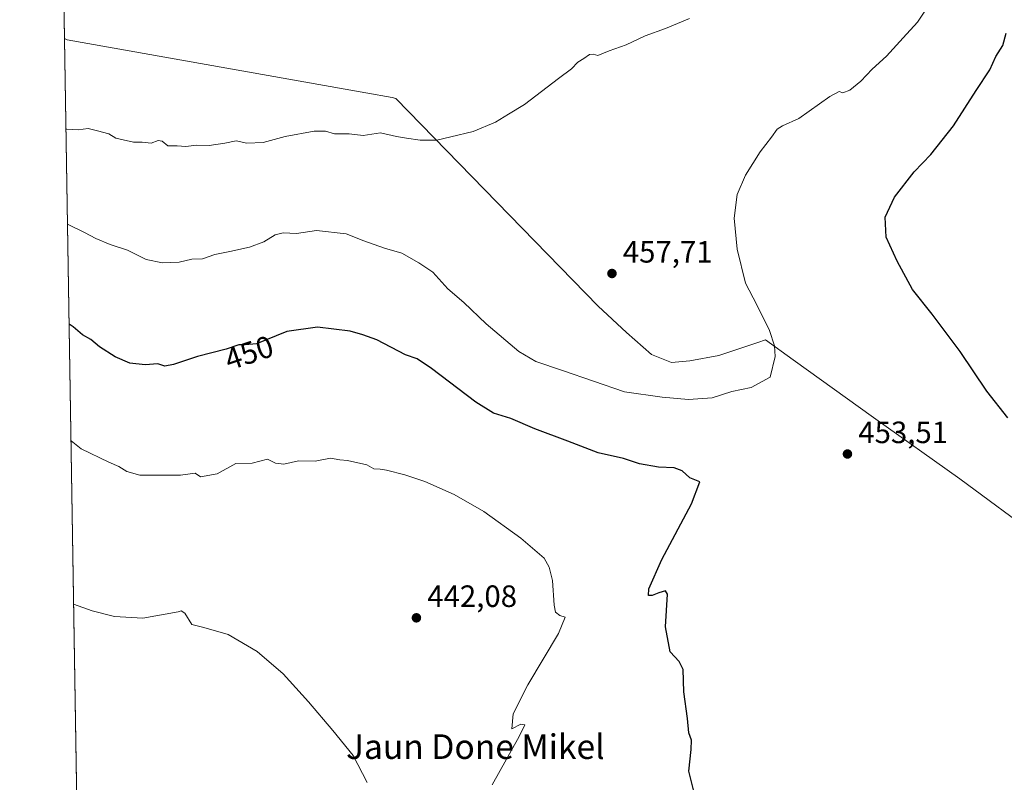
# Model space of a CAD drawing. Units: metres. Extents: x 610748 to 614194, y 4736260 to 4738630.
# Drawn here: x 610748 to 611068, y 4737425 to 4737673 of the extents above; entities that cross this region are included whole.
import ezdxf
from ezdxf.enums import TextEntityAlignment as Align

# ---------------------------------------------------------------- set-up
doc = ezdxf.new("R2010")
doc.units = ezdxf.units.M
doc.header["$MEASUREMENT"] = 0
for name, color, linetype, lineweight in [('Comarca CxS', 21, 'Continuous', 0), ('Comunidad Autónoma CxS', 142, 'Continuous', 0), ('Cultivos herbáceos CxS', 92, 'Continuous', 0), ('Curva de nivel maestra', 30, 'Continuous', 30), ('Curva de nivel normal', 30, 'Continuous', 0), ('Entidad de ámbito territorial', 7, 'Continuous', 0), ('Entidad de ámbito territorial CxS', 92, 'Continuous', 0), ('Municipio CxS', 4, 'Continuous', 0), ('Provincia CxS', 1, 'Continuous', 0), ('Punto de cota en terreno', 7, 'Continuous', 0), ('Rótulo de curva de nivel directora', 7, 'Continuous', 0), ('Rótulo de punto de cota en terreno', 7, 'Continuous', 0), ('Suelo desnudo CxS', 253, 'Continuous', 0), ('Texto cartográfico', 7, 'Continuous', 0)]:
    doc.layers.add(name, color=color, linetype=linetype, lineweight=lineweight)
doc.styles.add('Style-Arial', font='txt')

# ---------------------------------------------------------------- blocks, each defined once
blk = doc.blocks.new('5PATER')
at = {"layer": 'Suelo desnudo CxS', "linetype": 'Continuous', "lineweight": 0}
h = blk.add_hatch(color=51, dxfattribs=at)
edge = h.paths.add_edge_path()
edge.add_ellipse((0, 0), major_axis=(-0.1095731443231308, -0.1110710700762829), ratio=0.9994222409660322, start_angle=0, end_angle=360)

msp = doc.modelspace()

# ---------------------------------------------------------------- linework, layer by layer
at = {"layer": 'Comarca CxS', "color": 21, "linetype": 'Continuous', "lineweight": 0, "flags": 128}
msp.add_lwpolyline([(611155.7409555054, 4736267.055496113), (610785.16000084, 4736261.009982607), (610762.5929329627, 4737666.66974259), (610748.0200008402, 4738574.389982584), (611563.904241889, 4738587.699625789), (612414.5395546639, 4738601.576168492), (614155.7000008657, 4738629.979982583), (614173.178239058, 4737573.448571339), (614193.9700008641, 4736316.619982609), (612054.4474886829, 4736281.716644816)], close=True, dxfattribs=at)
at = {"layer": 'Comunidad Autónoma CxS', "color": 142, "linetype": 'Continuous', "lineweight": 0, "flags": 128}
msp.add_lwpolyline([(611155.7409555054, 4736267.055496113), (610785.16000084, 4736261.009982607), (610762.5929329627, 4737666.66974259), (610748.0200008402, 4738574.389982584), (611563.904241889, 4738587.699625789), (612414.5395546639, 4738601.576168492), (614155.7000008657, 4738629.979982583), (614173.178239058, 4737573.448571339), (614193.9700008641, 4736316.619982609), (612054.4474886829, 4736281.716644816)], close=True, dxfattribs=at)
at = {"layer": 'Cultivos herbáceos CxS', "color": 92, "linetype": 'Continuous', "lineweight": 0, "extrusion": (0.001021322860838465, -0.06361396205825876, 0.9979740581452328), "elevation": -300303.4539624557, "flags": 128}
msp.add_lwpolyline([(686737.3812265086, 4717421.06302942), (686737.3812265085, 4717757.283929984)], dxfattribs=at)
at = {"layer": 'Cultivos herbáceos CxS', "color": 92, "linetype": 'Continuous', "lineweight": 0}
msp.add_polyline3d([(610779.0905999999, 4736639.059800001, 448.0301000000036), (610761.7312000003, 4737720.3466, 458.853099999993)], dxfattribs=at)
at = {"layer": 'Curva de nivel maestra', "color": 30, "linetype": 'Continuous', "lineweight": 30, "elevation": 450, "flags": 128}
for points in [[(611068.9800000006, 4737543.460100001), (611062.1299999999, 4737552.210100001), (611053.5099999999, 4737565.020099999), (611044.4600000001, 4737577.1601), (611038, 4737585.220100001), (611033.0999999996, 4737594.4101), (611029.5, 4737602.140100001), (611029.1600000003, 4737608.6501), (611032.2000000002, 4737615.130100001), (611038.6299999999, 4737623.360099999), (611043.9699999997, 4737628.9801), (611051.2999999998, 4737638.380100001), (611058.7100000001, 4737649.850099999), (611063.1799999997, 4737656.530099999), (611065.1100000005, 4737660.8101), (611067.4199999999, 4737664.4801), (611068.4699999997, 4737668.4801)], [(610967.3700000001, 4737420.9301), (610965.3799999999, 4737428.7601), (610966.1799999997, 4737435.8101), (610966.2000000002, 4737438.8101), (610965.4100000003, 4737441.140100001), (610964.9800000006, 4737445.8101), (610963.7999999998, 4737454.4801), (610963.5199999996, 4737461.720100001), (610962.2800000003, 4737464.390100001), (610959.3099999996, 4737467.4901), (610957.8200000003, 4737475.6601), (610958.4100000003, 4737486.170100001), (610957.7999999998, 4737487.290100001), (610955.6699999999, 4737486.6601), (610953.4400000004, 4737485.790100001), (610952.2699999996, 4737485.840100001), (610952.3899999997, 4737487.950099999), (610956.5899999999, 4737497.4801), (610966.2599999999, 4737515.600099999), (610968.9400000004, 4737522.7501), (610965.7300000006, 4737524.0101), (610963.1799999997, 4737526.2401), (610960.6699999999, 4737527.2601), (610955.5, 4737527.450099999), (610949.3700000001, 4737528.550100001), (610944.1100000005, 4737530.290100001), (610935.9100000003, 4737532.0801), (610926.0999999996, 4737535.940099999), (610915.3399999999, 4737539.970100001), (610907.5099999999, 4737543.2401), (610901.9699999997, 4737544.960100001), (610896.1699999999, 4737548.530099999), (610881.79, 4737559.4901), (610877.1299999999, 4737562.640100001), (610873.3499999996, 4737564.0001), (610864.0599999996, 4737568.880100001), (610859.5, 4737570.5001), (610855.4199999999, 4737571.600099999), (610844.7599999999, 4737572.960100001), (610834.75, 4737571.5101), (610824.9699999997, 4737567.4801), (610821.2999999998, 4737567.220100001), (610819.1699999999, 4737567.220100001), (610815.1100000005, 4737565.850099999), (610805.75, 4737563.4001), (610797.9500000002, 4737560.800100001), (610795.2100000001, 4737560.3301), (610792.9100000003, 4737561.0001), (610788.7699999996, 4737560.710100001), (610783.7599999999, 4737561.290100001), (610779, 4737563.270099999), (610773.9100000003, 4737566.5101), (610771.1399999997, 4737568.940099999), (610768.3899999997, 4737570.4101), (610765.4199999999, 4737573.0001), (610764.0817, 4737573.9376)]]:
    msp.add_lwpolyline(points, dxfattribs=at)
at = {"layer": 'Curva de nivel normal', "color": 30, "linetype": 'Continuous', "lineweight": 0, "flags": 128}
for points, elevation in [([(611044.9699999997, 4737680.0001), (611039.6299999999, 4737671.960100001), (611034.9699999997, 4737666.970100001), (611029.54, 4737660.960100001), (611024.9100000003, 4737656.720100001), (611021.2000000002, 4737652.870100001), (611017.6299999999, 4737649.9001), (611015.4500000002, 4737649.0701), (611014.2400000002, 4737649.540100001), (611011.1600000003, 4737647.8201), (611001.1299999999, 4737640.700099999), (610995.8099999996, 4737638.370100001), (610994.0499999998, 4737637.280099999), (610992.1799999997, 4737634.610099999), (610988.5300000003, 4737629.940099999), (610983.8200000003, 4737622.280099999), (610981.0999999996, 4737616.0701), (610980.1299999999, 4737608.300100001), (610981.1299999999, 4737598.3101), (610983.8200000003, 4737587.280099999), (610987.4400000004, 4737580.210100001), (610991.5300000003, 4737571.8101), (610993.2199999997, 4737566.880100001), (610993.4199999999, 4737563.4001), (610991.8099999996, 4737556.6601), (610985.6299999999, 4737553.3101), (610979.2999999998, 4737552.030099999), (610972.9699999997, 4737549.9801), (610965.2300000006, 4737549.4001), (610956.7000000002, 4737550.170100001), (610944.4900000002, 4737551.9801), (610924.3399999999, 4737558.9101), (610915.6600000003, 4737561.780099999), (610910.2100000001, 4737565.040100001), (610899.5199999996, 4737574.040100001), (610892.2999999998, 4737581.0001), (610887.1200000001, 4737585.4001), (610882.2199999997, 4737590.7601), (610877.6699999999, 4737593.850099999), (610872.1699999999, 4737597.020099999), (610866.4800000006, 4737598.6501), (610859.7800000003, 4737600.950099999), (610854.04, 4737603.220100001), (610844.4400000004, 4737604.380100001), (610837.9699999997, 4737603.340100001), (610833.6299999999, 4737603.5701), (610830.9699999997, 4737602.880100001), (610827.2999999998, 4737600.690099999), (610822.7000000002, 4737598.960100001), (610816.2599999999, 4737597.470100001), (610811.4199999999, 4737596.5601), (610807.4199999999, 4737595.120100001), (610803.9000000004, 4737595.040100001), (610799.8600000005, 4737594.040100001), (610794.3899999997, 4737593.840100001), (610789.0499999998, 4737594.970100001), (610783.0499999998, 4737597.9801), (610777.4000000004, 4737599.840100001), (610772.7000000002, 4737601.700099999), (610769.0199999996, 4737603.720100001), (610763.5599999996, 4737606.431600001)], 455), ([(610763.0653999997, 4737637.2432), (610763.3099999996, 4737637.2401), (610767.0499999998, 4737637.0001), (610770.25, 4737637.420100001), (610773.3200000003, 4737636.690099999), (610776.9299999997, 4737635.7501), (610779.2999999998, 4737634.340100001), (610781.6299999999, 4737633.840100001), (610785.0300000003, 4737633.0801), (610787.8099999996, 4737632.9801), (610790.7199999997, 4737632.7301), (610793.04, 4737633.5701), (610794.3099999996, 4737633.3201), (610796.0999999996, 4737631.8101), (610799.1399999997, 4737631.790100001), (610802.0099999999, 4737631.6501), (610805.4000000004, 4737632.090100001), (610809.5899999999, 4737632.0001), (610814.6600000003, 4737632.6601), (610818.3899999997, 4737633.5001), (610821.7800000003, 4737632.710100001), (610827.0899999999, 4737632.9001), (610834.2599999999, 4737634.880100001), (610843.6900000004, 4737636.5601), (610847.4000000004, 4737636.5801), (610850.3300000001, 4737635.7301), (610855.0599999996, 4737635.7401), (610859.6299999999, 4737635.1801), (610865.2400000002, 4737636.0801), (610870.3899999997, 4737634.880100001), (610873.6699999999, 4737634.380100001), (610878.1600000003, 4737633.630100001), (610883.5300000003, 4737633.700099999), (610888.0800000001, 4737634.8101), (610895.2999999998, 4737636.4901), (610902.5700000003, 4737639.5601), (610906.7999999998, 4737642.130100001), (610911.9800000006, 4737645.300100001), (610923.0700000003, 4737653.7601), (610927.2999999998, 4737656.870100001), (610929.2999999998, 4737659.0001), (610931.2999999998, 4737660.2301), (610933.1299999999, 4737661.5101), (610934.2800000003, 4737661.590100001), (610935.7999999998, 4737661.1801), (610939.5499999998, 4737662.700099999), (610944.9800000006, 4737664.6801), (610951.2199999997, 4737667.5701), (610957.7999999998, 4737669.9101), (610965.5800000001, 4737673.190099999)], 460), ([(610764.6902999999, 4737536.026000001), (610767.9600000001, 4737533.470100001), (610776.9600000001, 4737529.140100001), (610780.2199999997, 4737527.7301), (610782.8600000005, 4737526.040100001), (610787.0199999996, 4737524.860099999), (610792.4199999999, 4737524.920100001), (610800.3099999996, 4737524.880100001), (610805.04, 4737525.4801), (610806.7999999998, 4737524.3101), (610812.1299999999, 4737525.340100001), (610818.25, 4737528.670100001), (610823.54, 4737528.7401), (610828.4800000006, 4737530.0701), (610831.0700000003, 4737528.800100001), (610833.7800000003, 4737528.420100001), (610838.5999999996, 4737529.520099999), (610844.0199999996, 4737529.380100001), (610848.9900000002, 4737530.380100001), (610852.0300000003, 4737529.880100001), (610854.5, 4737529.6801), (610860.7400000002, 4737528.2501), (610863.0999999996, 4737526.940099999), (610865.1600000003, 4737526.860099999), (610867.1799999997, 4737526.5001), (610873.0899999999, 4737525.0001), (610879.6399999997, 4737522.790100001), (610889.1500000004, 4737518.630100001), (610898.7800000003, 4737513.120100001), (610910.8499999996, 4737504.450099999), (610918.3700000001, 4737497.950099999), (610920.0499999998, 4737494.9801), (610921.0499999998, 4737490.6801), (610921.6799999997, 4737482.6501), (610922.1200000001, 4737480.340100001), (610923.5099999999, 4737479.270099999), (610925.2300000006, 4737478.800100001), (610923.0300000003, 4737473.460100001), (610913.0800000001, 4737456.800100001), (610908.3700000001, 4737447.3301), (610907.9100000003, 4737442.5001), (610910.8099999996, 4737444.0101), (610912.1100000005, 4737443.8101), (610910.2599999999, 4737439.9901), (610901.5, 4737424.2501)], 445), ([(610860.9199999999, 4737425.0001), (610856.3399999999, 4737433.8201), (610849.79, 4737441.970100001), (610841.8300000001, 4737451.2401), (610833.5700000003, 4737460.380100001), (610825.1200000001, 4737467.610099999), (610815.7800000003, 4737473.0701), (610807.8499999996, 4737475.350099999), (610803.9800000006, 4737476.4101), (610801.7000000002, 4737480.0601), (610800.4199999999, 4737480.770099999), (610799.5300000003, 4737480.4801), (610788.0099999999, 4737478.450099999), (610778.7699999996, 4737478.940099999), (610771.5199999996, 4737480.780099999), (610765.5422, 4737482.967800001)], 440)]:
    msp.add_lwpolyline(points, dxfattribs=dict(at, elevation=elevation))
at = {"layer": 'Entidad de ámbito territorial', "color": 7, "linetype": 'Continuous', "lineweight": 0, "flags": 128}
msp.add_lwpolyline([(610762.5929329633, 4737666.669742589), (610763.462000002, 4737666.221000004), (610860.410000001, 4737649.007), (610868.9659999999, 4737647.488000001), (610870.2070000015, 4737647.267999998), (610935.9820000001, 4737579.732000001), (610945.1250000005, 4737571.207999999), (610953.2329999999, 4737564.068999998), (610959.7500000015, 4737561.490000002), (610965.7150000009, 4737561.958000001), (610975.0910000001, 4737563.749000001), (610987.8370000023, 4737567.997000001), (610990.2640000011, 4737568.805000002), (610999.2310000003, 4737562.356000001), (611025.315000002, 4737543.597000001), (611053.4280000002, 4737523.636000002), (611079.4990000002, 4737504.407999998), (611104.981000001, 4737481.863), (611134.1150000017, 4737452.641), (611134.6330000005, 4737452.121000002), (611135.9310000016, 4737450.245000001), (611160.3180000011, 4737414.984)], dxfattribs=at)
msp.add_lwpolyline([(610762.5929329633, 4737666.669742589), (610763.462000002, 4737666.221000004), (610860.410000001, 4737649.007), (610868.9659999999, 4737647.488000001), (610870.2070000015, 4737647.267999998), (610935.9820000001, 4737579.732000001), (610945.1250000005, 4737571.207999999), (610953.2329999999, 4737564.068999998), (610959.7500000015, 4737561.490000002), (610965.7150000009, 4737561.958000001), (610975.0910000001, 4737563.749000001), (610987.8370000023, 4737567.997000001), (610990.2640000011, 4737568.805000002), (610999.2310000003, 4737562.356000001), (611025.315000002, 4737543.597000001), (611053.4280000002, 4737523.636000002), (611079.4990000002, 4737504.407999998), (611104.981000001, 4737481.863), (611134.1150000017, 4737452.641), (611134.6330000005, 4737452.121000002), (611135.9310000016, 4737450.245000001), (611160.3180000011, 4737414.984)], dxfattribs=at)
at = {"layer": 'Entidad de ámbito territorial CxS', "color": 92, "linetype": 'Continuous', "lineweight": 0, "flags": 128}
for points in [[(611160.3180000006, 4737414.983999999), (611135.9309999989, 4737450.245), (611134.6329999999, 4737452.121), (611134.1150000012, 4737452.641000001), (611104.9810000004, 4737481.863), (611079.4989999996, 4737504.408), (611053.4279999996, 4737523.636000001), (611025.3150000015, 4737543.597), (610999.2309999996, 4737562.356000001), (610990.2640000005, 4737568.805000001), (610987.8369999996, 4737567.997), (610975.0909999995, 4737563.749), (610965.7150000003, 4737561.958000001), (610959.7500000009, 4737561.490000002), (610953.2329999993, 4737564.068999999), (610945.1249999999, 4737571.208000001), (610935.9819999994, 4737579.732), (610870.2070000009, 4737647.267999998), (610868.9659999993, 4737647.488), (610860.4100000004, 4737649.006999999), (610763.4619999992, 4737666.221000002), (610762.5929329627, 4737666.66974259), (610748.0200008402, 4738574.389982584)], [(610785.16000084, 4736261.009982607), (610762.5929329627, 4737666.66974259), (610763.4619999992, 4737666.221000002), (610860.4100000004, 4737649.006999999), (610868.9659999993, 4737647.488), (610870.2070000009, 4737647.267999998), (610935.9819999994, 4737579.732), (610945.1249999999, 4737571.208000001), (610953.2329999993, 4737564.068999999), (610959.7500000009, 4737561.490000002), (610965.7150000003, 4737561.958000001), (610975.0909999995, 4737563.749), (610987.8369999996, 4737567.997), (610990.2640000005, 4737568.805000001), (610999.2309999996, 4737562.356000001), (611025.3150000015, 4737543.597), (611053.4279999996, 4737523.636000001), (611079.4989999996, 4737504.408), (611104.9810000004, 4737481.863), (611134.1150000012, 4737452.641000001), (611134.6329999999, 4737452.121), (611135.9309999989, 4737450.245), (611160.3180000006, 4737414.983999999)]]:
    msp.add_lwpolyline(points, dxfattribs=at)
at = {"layer": 'Municipio CxS', "color": 4, "linetype": 'Continuous', "lineweight": 0, "flags": 128}
msp.add_lwpolyline([(610785.16000084, 4736261.009982607), (610762.5929329627, 4737666.66974259), (610748.0200008402, 4738574.389982584), (611563.904241889, 4738587.699625789), (611571.5850000008, 4738576.624999999), (611587.6659999995, 4738553.443999999), (611589.0219999988, 4738551.723999999), (611606.821000001, 4738529.152), (611689.1960000005, 4738455.745999999), (611724.920999999, 4738396.245), (611731.5790000003, 4738385.153999999), (611732.158999999, 4738384.188), (611766.7899999997, 4738321.346999999), (611777.378999999, 4738302.130000002), (611793.6130000005, 4738272.671000001), (611810.6309999994, 4738270.404999999), (611822.5909999998, 4738268.812000002)], dxfattribs=at)
at = {"layer": 'Provincia CxS', "color": 1, "linetype": 'Continuous', "lineweight": 0, "flags": 128}
msp.add_lwpolyline([(611155.7409555054, 4736267.055496113), (610785.16000084, 4736261.009982607), (610762.5929329627, 4737666.66974259), (610748.0200008402, 4738574.389982584), (611563.904241889, 4738587.699625789), (612414.5395546639, 4738601.576168492), (614155.7000008657, 4738629.979982583), (614173.178239058, 4737573.448571339), (614193.9700008641, 4736316.619982609), (612054.4474886829, 4736281.716644816)], close=True, dxfattribs=at)

# ---------------------------------------------------------------- block references
at = {"layer": 'Punto de cota en terreno', "color": 7, "linetype": 'Continuous', "lineweight": 0, "xscale": 10, "yscale": 10, "zscale": 10}
for p in [(610940.4100000003, 4737590.380000001, 457.7100000000065), (611016.9000000004, 4737531.75, 453.5099999999948), (610876.8899999997, 4737478.539999999, 442.0800000000018)]:
    msp.add_blockref('5PATER', p, dxfattribs=at)

# ---------------------------------------------------------------- texts
at = {"layer": 'Rótulo de curva de nivel directora', "color": 7, "linetype": 'Continuous', "lineweight": 0, "style": 'Style-Arial'}
msp.add_text('450', height=7.000000000000002, rotation=18.64624684650313, dxfattribs=at).set_placement((610822.5064336807, 4737564.620872187), align=Align.MIDDLE_CENTER)
at = {"layer": 'Rótulo de punto de cota en terreno', "color": 7, "linetype": 'Continuous', "lineweight": 0, "style": 'Style-Arial'}
for s, p in [('457,71', (610943.9378000004, 4737593.9078)), ('453,51', (611020.4277999997, 4737535.277799999)), ('442,08', (610880.4177999999, 4737482.0678))]:
    msp.add_text(s, height=7.000000000000002, dxfattribs=at).set_placement(p)
at = {"layer": 'Texto cartográfico', "color": 7, "linetype": 'Continuous', "lineweight": 0, "style": 'Style-Arial'}
msp.add_text('Jaun Done Mikel', height=8, dxfattribs=at).set_placement((610896.0210036591, 4737436.700149999), align=Align.MIDDLE_CENTER)

doc.saveas('drawing.dxf')
